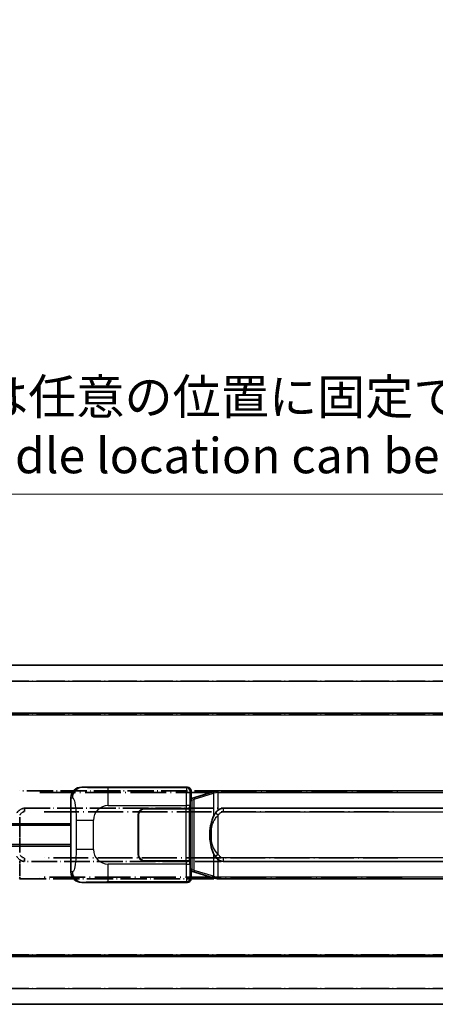
# Model space of a CAD drawing. Units: millimetres. Extents: x 0 to 8672, y -1 to 1123.
# Drawn here: x 176 to 294, y 239 to 518 of the extents above; entities that cross this region are included whole.
import ezdxf

# ---------------------------------------------------------------- set-up
doc = ezdxf.new("R2010")
doc.units = ezdxf.units.MM
doc.linetypes.add('LONG_DASH_DOTTED', pattern=[0.61, 0.48, -0.06, 0.01, -0.06])
for name, color, linetype, lineweight in [('Dimension (ISO)', 7, 'Continuous', 18), ('Overlay (ISO)', 7, 'LONG_DASH_DOTTED', 35), ('Visible (ISO)', 7, 'Continuous', 35), ('Visible Narrow (ISO)', 7, 'Continuous', 25)]:
    doc.layers.add(name, color=color, linetype=linetype, lineweight=lineweight)
doc.styles.add('Note Text (TK)', font='MS PGothic.ttf')
doc.dimstyles.new('Default - Method 1b (TK)', dxfattribs={"dimscale": 4, "dimtxt": 2.5, "dimasz": 2.5, "dimexe": 1, "dimexo": 1.5, "dimgap": 1, "dimtad": 1, "dimtoh": 1, "dimrnd": 1e-08, "dimdsep": 46, "dimtxsty": 'Note Text (TK)', "dimcen": 0.09, "dimdle": 5, "dimclrd": 100, "dimclre": 100, "dimclrt": 7, "dimadec": 1, "dimazin": 1, "dimtfac": 1, "dimtmove": 0, "dimatfit": 3, "dimfxl": 0, "dimtolj": 1, "dimlwd": -1, "dimlwe": -1, "dimarcsym": 0})

# ---------------------------------------------------------------- blocks, each defined once
blk = doc.blocks.new('*D38')
at = {"layer": 'Defpoints', "color": 0, "transparency": 16777216}
for p in [(452.12, 383.5), (134.62, 336.25), (452.12, 335.5)]:
    blk.add_point(p, dxfattribs=at)
at = {"layer": 'Dimension (ISO)', "color": 100, "transparency": 16777216}
for p, q in [((134.62, 342.25), (134.62, 387.5)), ((452.12, 341.5), (452.12, 387.5)), ((144.62, 383.5), (442.12, 383.5))]:
    blk.add_line(p, q, dxfattribs=at)
for points in [[(144.62, 385.16), (144.62, 381.83), (134.62, 383.5)], [(442.12, 385.16), (442.12, 381.83), (452.12, 383.5)]]:
    blk.add_solid(points, dxfattribs=at)
at = {"layer": 'Dimension (ISO)', "color": 7, "transparency": 16777216, "insert": (84.4, 402.73), "char_height": 10, "attachment_point": 4, "style": 'Note Text (TK)'}
blk.add_mtext('\\A1; \\fＭＳ Ｐゴシック|b0|i0;\\H10.0000;* バンド取手は任意の位置に固定できます。\\P\\fＭＳ Ｐゴシック|b0|i0;\\H10.0000;* Carrying handle location can be freely affixed within denoted range.', dxfattribs=at)

msp = doc.modelspace()

# ---------------------------------------------------------------- linework, layer by layer
at = {"layer": 'Overlay (ISO)', "ltscale": 18.588993}
for p, q in [((134.6234, 334.9982), (452.1234, 334.9982)), ((134.6234, 334.9982), (452.1234, 334.9982)), ((134.6234, 321.4982), (452.1234, 321.4982)), ((134.6234, 321.4982), (452.1234, 321.4982)), ((134.6234, 252.4982), (452.1234, 252.4982)), ((134.6234, 252.4982), (452.1234, 252.4982)), ((134.6234, 238.9982), (452.1234, 238.9982)), ((134.6234, 238.9982), (452.1234, 238.9982))]:
    msp.add_line(p, q, dxfattribs=at)
at = {"layer": 'Overlay (ISO)', "ltscale": 16.730093}
for p, q in [((150.4984, 330.4982), (436.2484, 330.4982)), ((150.4984, 330.4982), (436.2484, 330.4982)), ((150.4984, 320.9982), (436.2484, 320.9982)), ((150.4984, 320.9982), (436.2484, 320.9982)), ((150.4984, 252.9982), (436.2484, 252.9982)), ((150.4984, 252.9982), (436.2484, 252.9982)), ((150.4984, 243.4982), (436.2484, 243.4982)), ((150.4984, 243.4982), (436.2484, 243.4982))]:
    msp.add_line(p, q, dxfattribs=at)
at = {"layer": 'Overlay (ISO)', "ltscale": 15.582577}
for p, q in [((290.4056, 299.4982), (176.3411, 299.4982)), ((176.3411, 274.4982), (290.4056, 274.4982))]:
    msp.add_line(p, q, dxfattribs=at)
at = {"layer": 'Overlay (ISO)', "ltscale": 21.036478}
for p, q in [((182.0443, 298.9982), (284.7024, 298.9982)), ((284.7024, 274.9982), (182.0443, 274.9982))]:
    msp.add_line(p, q, dxfattribs=at)
at = {"layer": 'Overlay (ISO)', "ltscale": 15.21448}
for p, q in [((177.6884, 294.5232), (289.0584, 294.5232)), ((289.0584, 279.4732), (177.6884, 279.4732))]:
    msp.add_line(p, q, dxfattribs=at)
at = {"layer": 'Overlay (ISO)', "ltscale": 0.228007}
for p, q in [((177.6884, 294.5202), (177.6884, 293.6017)), ((177.6884, 280.3948), (177.6884, 279.4763))]:
    msp.add_line(p, q, dxfattribs=at)
at = {"layer": 'Overlay (ISO)', "ltscale": 20.539549}
for p, q in [((183.2569, 293.5232), (283.4899, 293.5232)), ((283.4899, 280.4732), (183.2569, 280.4732))]:
    msp.add_line(p, q, dxfattribs=at)
at = {"layer": 'Overlay (ISO)', "ltscale": 1.61724}
msp.add_line((176.3411, 281.9864), (176.3411, 292.01), dxfattribs=at)
at = {"layer": 'Overlay (ISO)', "ltscale": 0.722704}
msp.add_line((176.3411, 275.2471), (176.3411, 279.7268), dxfattribs=at)
at = {"layer": 'Overlay (ISO)', "ltscale": 0.036794}
msp.add_line((176.3411, 274.4982), (176.1134, 274.4982), dxfattribs=at)
at = {"layer": 'Overlay (ISO)', "ltscale": 0.113954}
msp.add_line((176.3411, 274.959), (176.3411, 274.4998), dxfattribs=at)
at = {"layer": 'Overlay (ISO)', "ltscale": 0.236225}
for start_param, end_param in [(0, 0.36747645), (2.77411621, 3.14159265)]:
    msp.add_ellipse((177.6884, 286.9982), major_axis=(0, 7.525), ratio=0.49833887, start_param=start_param, end_param=end_param, dxfattribs=at)
at = {"layer": 'Overlay (ISO)', "ltscale": 0.194133}
for points, knots in [([(176.3411, 294.0208), (176.3214, 294.0056), (176.3021, 293.9903), (176.2831, 293.9749), (176.1213, 293.8437), (175.9842, 293.7074), (175.7353, 293.4285), (175.6246, 293.2861), (175.5238, 293.1431)], [-0.0902431044, -0.0902431044, -0.0902431044, -0.0902431044, -0.0852480424, -0.0852480424, -0.0852480424, -0.0426240212, -0.0426240212, 0, 0, 0, 0]), ([(175.5238, 280.8533), (175.65, 280.6743), (175.7927, 280.4946), (176.0731, 280.2022), (176.1974, 280.0867), (176.3411, 279.9756)], [-0.1703054541, -0.1703054541, -0.1703054541, -0.1703054541, -0.1169478546, -0.1169478546, -0.0804700987, -0.0804700987, -0.0804700987, -0.0804700987])]:
    msp.add_open_spline(points, degree=3, knots=knots, dxfattribs=at)
at = {"layer": 'Overlay (ISO)', "ltscale": 0.24852}
msp.add_open_spline([(176.391, 292.6362), (176.4585, 292.7279), (176.53, 292.8171), (176.7008, 293.0086), (176.8021, 293.1083), (176.9131, 293.1983), (177.0403, 293.3015), (177.1804, 293.3919), (177.4183, 293.4857), (177.5103, 293.5096), (177.603, 293.5189)], degree=3, knots=[0.008524804, 0.008524804, 0.008524804, 0.008524804, 0.042624021, 0.042624021, 0.085248042, 0.085248042, 0.085248042, 0.134155965, 0.134155965, 0.161971281, 0.161971281, 0.161971281, 0.161971281], dxfattribs=at)
at = {"layer": 'Overlay (ISO)', "ltscale": 0.248599}
msp.add_open_spline([(177.6032, 280.4775), (177.5265, 280.4851), (177.4504, 280.5026), (177.1086, 280.6211), (176.8798, 280.8058), (176.5765, 281.122), (176.48, 281.2393), (176.391, 281.3603)], degree=3, knots=[0.008515273, 0.008515273, 0.008515273, 0.008515273, 0.031575695, 0.031575695, 0.116947855, 0.116947855, 0.161790181, 0.161790181, 0.161790181, 0.161790181], dxfattribs=at)
at = {"layer": 'Visible (ISO)'}
for p, q in [((134.6234, 334.9982), (452.1234, 334.9982)), ((134.6234, 321.4982), (452.1234, 321.4982)), ((193.9092, 300.4982), (223.874, 300.4982)), ((224.8734, 299.4988), (224.8734, 297.4982)), ((231.4634, 299.2282), (225.9829, 297.5841)), ((231.4634, 299.2282), (232.3626, 299.498)), ((232.3634, 299.4982), (232.3626, 299.498)), ((232.3634, 299.4982), (232.5911, 299.4982)), ((346.6556, 299.4982), (232.5911, 299.4982)), ((190.8734, 276.4801), (190.8734, 297.5164)), ((224.6813, 297.3062), (224.8734, 297.4982)), ((224.6813, 276.6903), (224.6813, 297.3062)), ((224.8634, 297.2482), (224.6813, 297.2482)), ((224.9988, 297.2889), (224.8634, 297.2482)), ((224.9367, 296.7482), (224.8634, 297.2482)), ((225.9829, 297.5841), (224.9988, 297.2889)), ((211.8734, 294.4982), (223.5061, 294.4982)), ((211.8734, 294.3982), (223.4484, 294.3982)), ((223.4484, 294.3982), (224.4484, 294.3982)), ((224.5055, 294.4982), (223.5061, 294.4982)), ((224.4484, 294.3982), (224.4484, 279.5982)), ((224.5055, 294.4982), (224.5067, 294.4982)), ((224.5067, 294.4982), (224.5067, 279.4982)), ((233.9384, 294.5232), (345.3084, 294.5232)), ((209.8734, 281.4982), (209.8734, 292.4982)), ((209.9734, 281.4982), (209.9734, 292.4982)), ((134.6234, 289.7482), (190.8734, 289.7482)), ((209.9734, 289.4982), (209.8734, 289.4982)), ((209.9734, 288.9982), (209.8734, 288.9982)), ((209.8734, 284.9982), (209.9734, 284.9982)), ((209.8734, 284.4982), (209.9734, 284.4982)), ((134.6234, 284.2482), (190.8734, 284.2482)), ((223.4484, 279.5982), (211.8734, 279.5982)), ((223.5061, 279.4982), (211.8734, 279.4982)), ((224.4484, 279.5982), (223.4484, 279.5982)), ((223.5061, 279.4982), (224.5055, 279.4982)), ((224.5067, 279.4982), (224.5055, 279.4982)), ((345.3084, 279.4732), (233.9384, 279.4732)), ((224.6813, 276.7482), (224.8634, 276.7482)), ((224.8734, 276.4982), (224.6813, 276.6903)), ((224.9367, 277.2482), (224.8634, 276.7482)), ((224.8634, 276.7482), (224.9988, 276.7076)), ((224.8734, 276.4982), (224.8734, 274.4976)), ((224.9988, 276.7076), (225.9829, 276.4124)), ((225.9829, 276.4124), (231.4634, 274.7682)), ((223.874, 273.4982), (193.9092, 273.4982)), ((232.3626, 274.4985), (231.4634, 274.7682)), ((232.3626, 274.4985), (232.3634, 274.4982)), ((232.5911, 274.4982), (232.3634, 274.4982)), ((232.5911, 274.4982), (346.6556, 274.4982)), ((134.6234, 252.4982), (452.1234, 252.4982)), ((134.6234, 238.9982), (452.1234, 238.9982))]:
    msp.add_line(p, q, dxfattribs=at)
for centre, radius, start, end in [((211.8734, 292.4982), 2, 90, 180), ((211.8734, 292.4982), 1.9, 90, 180), ((211.8734, 281.4982), 2, 180, 270), ((211.8734, 281.4982), 1.9, 180, 270)]:
    msp.add_arc(centre, radius, start, end, dxfattribs=at)
for centre, major_axis, ratio, start_param, end_param in [((193.9295, 297.4964), (-3.0098, 0.5407), 0.98105095, 4.89350406, 6.4576412), ((223.8727, 299.4976), (0.708, 0.708), 0.99878277, 5.49839613, 7.06797448), ((233.9384, 286.9982), (0, 7.525), 0.49833887, 0, 0.36747645), ((233.9384, 286.9982), (0, 7.525), 0.49833887, 2.77411621, 3.14159265), ((193.9295, 276.5001), (-3.0098, -0.5407), 0.98105095, 6.10872941, 7.67286655), ((223.8727, 274.4988), (0.708, -0.708), 0.99878277, 5.49839613, 7.06797448)]:
    msp.add_ellipse(centre, major_axis=major_axis, ratio=ratio, start_param=start_param, end_param=end_param, dxfattribs=at)
for points, knots in [([(232.3853, 298.9982), (232.3851, 298.9993), (232.385, 299.0004), (232.3757, 299.0639), (232.368, 299.1256), (232.3556, 299.2439), (232.3512, 299.299), (232.3469, 299.3923), (232.347, 299.4296), (232.3517, 299.4817), (232.3562, 299.4961), (232.3626, 299.498)], [-0.0003297628, -0.0003297628, -0.0003297628, -0.0003297628, 0, 0, 0.0189079865, 0.0189079865, 0.0385885202, 0.0385885202, 0.0581261217, 0.0581261217, 0.0775105008, 0.0775105008, 0.0775105008, 0.0775105008]), ([(231.7738, 293.1431), (231.606, 292.9051), (231.4636, 292.663), (231.1352, 292.0283), (230.9753, 291.6352), (230.6859, 290.7843), (230.5652, 290.3239), (230.3913, 289.4756), (230.3305, 289.0884), (230.2856, 288.7012)], [-0.425024641, -0.425024641, -0.425024641, -0.425024641, -0.354088722, -0.354088722, -0.240591253, -0.240591253, -0.109280085, -0.109280085, 0, 0, 0, 0]), ([(232.5911, 294.0208), (232.5714, 294.0056), (232.5521, 293.9903), (232.5331, 293.9749), (232.3713, 293.8437), (232.2342, 293.7074), (231.9853, 293.4285), (231.8746, 293.2861), (231.7738, 293.1431)], [-0.0902431044, -0.0902431044, -0.0902431044, -0.0902431044, -0.0852480424, -0.0852480424, -0.0852480424, -0.0426240212, -0.0426240212, 0, 0, 0, 0]), ([(230.2856, 288.7012), (230.2236, 288.165), (230.1916, 287.6236), (230.1852, 286.4862), (230.217, 285.8882), (230.2856, 285.2953)], [-0.318622721, -0.318622721, -0.318622721, -0.318622721, -0.167312443, -0.167312443, 0, 0, 0, 0]), ([(230.2856, 285.2953), (230.3757, 284.5174), (230.5275, 283.7432), (230.9934, 282.2631), (231.2862, 281.5449), (231.7738, 280.8533)], [-0.42564821, -0.42564821, -0.42564821, -0.42564821, -0.2061269, -0.2061269, 0, 0, 0, 0]), ([(231.7738, 280.8533), (231.9, 280.6743), (232.0427, 280.4946), (232.3231, 280.2022), (232.4474, 280.0867), (232.5911, 279.9756)], [-0.1703054541, -0.1703054541, -0.1703054541, -0.1703054541, -0.1169478546, -0.1169478546, -0.0804700987, -0.0804700987, -0.0804700987, -0.0804700987]), ([(232.3853, 274.9982), (232.3851, 274.9971), (232.385, 274.9961), (232.3757, 274.9326), (232.368, 274.8709), (232.3556, 274.7526), (232.3512, 274.6975), (232.3469, 274.6042), (232.347, 274.5668), (232.3517, 274.5148), (232.3562, 274.5004), (232.3626, 274.4985)], [-0.0778087689, -0.0778087689, -0.0778087689, -0.0778087689, -0.0774791395, -0.0774791395, -0.0585788033, -0.0585788033, -0.0389062325, -0.0389062325, -0.0193765361, -0.0193765361, 0, 0, 0, 0])]:
    msp.add_open_spline(points, degree=3, knots=knots, dxfattribs=at)
at = {"layer": 'Visible Narrow (ISO)'}
for p, q in [((134.6234, 330.4982), (452.1234, 330.4982)), ((134.6234, 320.9982), (452.1234, 320.9982)), ((194.2255, 300.4414), (193.9092, 300.4982)), ((223.6409, 300.2652), (201.363, 300.2652)), ((201.363, 295.2682), (201.363, 300.2652)), ((223.874, 300.4982), (223.6409, 300.2652)), ((224.6403, 299.2658), (224.8734, 299.4988)), ((225.7985, 297.1052), (231.279, 298.7493)), ((232.3853, 298.9982), (231.279, 298.7493)), ((231.279, 298.7493), (231.279, 292.3037)), ((232.5911, 298.9982), (232.3853, 298.9982)), ((232.5911, 298.9982), (232.5911, 299.4982)), ((232.5911, 298.9982), (346.6556, 298.9982)), ((232.5911, 294.0208), (232.5911, 298.9982)), ((190.8734, 297.5164), (191.2806, 297.4432)), ((224.6813, 296.7482), (224.9367, 296.7482)), ((224.9367, 296.7482), (225.1424, 296.8099)), ((225.1424, 296.8099), (224.9988, 297.2889)), ((225.1424, 296.8099), (225.7985, 297.1052)), ((225.1424, 296.8099), (225.1424, 277.1865)), ((225.7985, 276.8913), (225.7985, 297.1052)), ((201.363, 295.2682), (223.5061, 295.2682)), ((223.4484, 294.3982), (223.4484, 279.5982)), ((224.5055, 295.2682), (223.5061, 295.2682)), ((223.5061, 295.2682), (223.5061, 294.4982)), ((224.5055, 294.4982), (224.5055, 295.2682)), ((232.5911, 292.5669), (231.7738, 293.1431)), ((233.9384, 294.5232), (233.9384, 293.5232)), ((233.9384, 293.5232), (345.3084, 293.5232)), ((134.6234, 290.2482), (190.8734, 290.2482)), ((192.3223, 291.1356), (197.2304, 291.1356)), ((192.3223, 291.1356), (192.3223, 282.8609)), ((197.2304, 282.8609), (197.2304, 291.1356)), ((232.5911, 281.4296), (232.5911, 292.5669)), ((230.6229, 288.5862), (230.6229, 285.4103)), ((134.6234, 283.7482), (190.8734, 283.7482)), ((197.2304, 282.8609), (192.3223, 282.8609)), ((231.279, 281.6927), (231.279, 275.2471)), ((223.5061, 279.4982), (223.5061, 278.7283)), ((224.5055, 278.7283), (224.5055, 279.4982)), ((232.5911, 281.4296), (231.7738, 280.8533)), ((232.5911, 274.9982), (232.5911, 279.9756)), ((233.9384, 280.4732), (233.9384, 279.4732)), ((345.3084, 280.4732), (233.9384, 280.4732)), ((191.2806, 276.5532), (190.8734, 276.4801)), ((201.363, 273.7313), (201.363, 278.7283)), ((223.5061, 278.7283), (201.363, 278.7283)), ((223.5061, 278.7283), (224.5055, 278.7283)), ((224.9367, 277.2482), (224.6813, 277.2482)), ((225.1424, 277.1865), (224.9367, 277.2482)), ((225.1424, 277.1865), (224.9988, 276.7076)), ((225.7985, 276.8913), (225.1424, 277.1865)), ((231.279, 275.2471), (225.7985, 276.8913)), ((193.9092, 273.4982), (194.2255, 273.5551)), ((201.363, 273.7313), (223.6409, 273.7313)), ((223.6409, 273.7313), (223.874, 273.4982)), ((224.8734, 274.4976), (224.6403, 274.7307)), ((231.279, 275.2471), (232.3853, 274.9982)), ((232.3853, 274.9982), (232.5911, 274.9982)), ((232.5911, 274.9982), (232.5911, 274.4982)), ((346.6556, 274.9982), (232.5911, 274.9982)), ((134.6234, 252.9982), (452.1234, 252.9982)), ((134.6234, 243.4982), (452.1234, 243.4982))]:
    msp.add_line(p, q, dxfattribs=at)
for centre, start, end in [((201.363, 291.1356), 90, 180), ((201.363, 282.8609), 180, 270)]:
    msp.add_arc(centre, 4.1326, start, end, dxfattribs=at)
for centre, major_axis, ratio, start_param, end_param in [((194.2255, 297.4432), (0.5305, 2.9527), 0.98105095, 0.18111508, 1.74525222), ((223.6458, 295.2682), (0, -5), 0.02793662, 3.17649924, 4.71238898), ((223.6409, 299.2658), (0.7071, -0.7071), 0.99878277, 0.78600715, 2.3555855), ((224.6451, 295.2682), (0, 4), 0.03492077, 0.03490659, 1.57079633), ((231.607, 298.7493), (-0.1437, 0.4789), 0.6398634, 0, 1.3811443), ((226.1265, 297.1052), (-0.1437, 0.4789), 0.6398634, 0, 1.3811443), ((231.279, 288.5862), (-0.9934, 0.115), 0.09948193, 0, 0.86096541), ((231.279, 285.4103), (-0.9934, -0.115), 0.09948193, 5.4222199, 6.28318531), ((194.2255, 276.5532), (0.5305, -2.9527), 0.98105095, 4.53793309, 6.10207023), ((223.6458, 278.7283), (0, -5), 0.02793662, 4.71238898, 6.24827872), ((224.6451, 278.7283), (0, 4), 0.03492077, 1.57079633, 3.10668607), ((226.1265, 276.8913), (-0.1437, -0.4789), 0.6398634, 4.90204101, 6.28318531), ((223.6409, 274.7307), (-0.7071, -0.7071), 0.99878277, 0.78600715, 2.3555855), ((231.607, 275.2471), (-0.1437, -0.4789), 0.6398634, 4.90204101, 6.28318531)]:
    msp.add_ellipse(centre, major_axis=major_axis, ratio=ratio, start_param=start_param, end_param=end_param, dxfattribs=at)
for points, knots in [([(201.363, 300.2652), (200.8267, 300.2652), (200.1914, 300.2655), (199.4913, 300.2698), (198.5328, 300.2758), (197.4824, 300.2894), (196.6223, 300.3097), (195.8003, 300.3292), (195.1408, 300.3551), (194.761, 300.3812), (194.4637, 300.4017), (194.3302, 300.4226), (194.2255, 300.4414)], [0, 0, 0, 0, 0.21270217, 0.21270217, 0.21270217, 0.50389399, 0.50389399, 0.50389399, 0.78220336, 0.78220336, 0.78220336, 1, 1, 1, 1]), ([(191.2806, 297.4432), (191.418, 297.4185), (191.5678, 297.3551), (191.7114, 297.0302), (191.8992, 296.6055), (192.0734, 295.7393), (192.1804, 294.6872), (192.2621, 293.8832), (192.3038, 292.9921), (192.3163, 292.1872), (192.322, 291.8183), (192.3223, 291.4657), (192.3223, 291.1356)], [0, 0, 0, 0, 0.26559079, 0.26559079, 0.26559079, 0.61290113, 0.61290113, 0.61290113, 0.8783338, 0.8783338, 0.8783338, 1, 1, 1, 1]), ([(232.5911, 292.5669), (232.673, 292.683), (232.761, 292.7959), (232.9508, 293.0086), (233.0521, 293.1083), (233.1631, 293.1983), (233.2903, 293.3015), (233.4304, 293.3919), (233.6947, 293.4962), (233.8172, 293.5232), (233.9384, 293.5232)], [0, 0, 0, 0, 0.042624021, 0.042624021, 0.085248042, 0.085248042, 0.085248042, 0.134155965, 0.134155965, 0.170496085, 0.170496085, 0.170496085, 0.170496085]), ([(230.6229, 288.5862), (230.6855, 288.9462), (230.7702, 289.3051), (231.0105, 290.0867), (231.1766, 290.5077), (231.5675, 291.2738), (231.7815, 291.623), (232.2057, 292.1694), (232.3868, 292.3737), (232.5911, 292.5669)], [0, 0, 0, 0, 0.109280085, 0.109280085, 0.240591253, 0.240591253, 0.354088722, 0.354088722, 0.425024641, 0.425024641, 0.425024641, 0.425024641]), ([(230.6229, 285.4103), (230.5591, 285.9616), (230.5294, 286.5201), (230.5354, 287.5822), (230.5652, 288.0876), (230.6229, 288.5862)], [0, 0, 0, 0, 0.167312443, 0.167312443, 0.318622721, 0.318622721, 0.318622721, 0.318622721]), ([(232.5911, 281.4296), (231.9973, 281.9911), (231.5932, 282.6315), (230.9608, 283.9708), (230.7486, 284.687), (230.6229, 285.4103)], [0, 0, 0, 0, 0.2061269, 0.2061269, 0.42564821, 0.42564821, 0.42564821, 0.42564821]), ([(192.3223, 282.8609), (192.3223, 282.2644), (192.3198, 281.5952), (192.2905, 280.8921), (192.246, 279.8209), (192.1395, 278.7264), (191.9851, 277.9375), (191.8552, 277.2734), (191.6984, 276.8589), (191.5434, 276.6888), (191.4536, 276.5904), (191.3651, 276.5684), (191.2806, 276.5532)], [0, 0, 0, 0, 0.21983104, 0.21983104, 0.21983104, 0.55477785, 0.55477785, 0.55477785, 0.83679083, 0.83679083, 0.83679083, 1, 1, 1, 1]), ([(233.9384, 280.4732), (233.8331, 280.4732), (233.7273, 280.4933), (233.3586, 280.6211), (233.1298, 280.8058), (232.8067, 281.1427), (232.6936, 281.2842), (232.5911, 281.4296)], [0, 0, 0, 0, 0.031575695, 0.031575695, 0.116947855, 0.116947855, 0.170305454, 0.170305454, 0.170305454, 0.170305454]), ([(194.2255, 273.5551), (194.3337, 273.5745), (194.4741, 273.5961), (194.7916, 273.6173), (195.2369, 273.6471), (196.0368, 273.6756), (197.0292, 273.6956), (197.8931, 273.7131), (198.8738, 273.7237), (199.7568, 273.7281), (200.3518, 273.7311), (200.8966, 273.7313), (201.363, 273.7313)], [0, 0, 0, 0, 0.22498324, 0.22498324, 0.22498324, 0.54043573, 0.54043573, 0.54043573, 0.81501171, 0.81501171, 0.81501171, 1, 1, 1, 1])]:
    msp.add_open_spline(points, degree=3, knots=knots, dxfattribs=at)

# ---------------------------------------------------------------- dimensions: what is measured, and where the dimension line sits
at = {"layer": 'Dimension (ISO)', "color": 100, "true_color": 0x00ff3f}
dim = msp.add_linear_dim(base=(452.1234, 383.4982), p1=(134.6234, 336.2482), p2=(452.1234, 335.4982), text=' \\fＭＳ Ｐゴシック|b0|i0;\\H10.0000;* バンド取手は任意の位置に固定できます。\\P\\fＭＳ Ｐゴシック|b0|i0;\\H10.0000;* Carrying handle location can be freely affixed within denoted range.', dimstyle='Default - Method 1b (TK)', override={"dimgap": 1, "dimtoh": 0, "dimdec": 2, "dimtol": 0, "dimlim": 0, "dimtp": 0, "dimtm": 0, "dimtdec": 2, "dimtofl": 0, "dimatfit": 1}, dxfattribs=at)
dim.commit()
dim.dimension.update_dxf_attribs({"geometry": '*D38', "text_midpoint": (293.3734, 383.4982), "dimtype": 160})

doc.saveas('drawing.dxf')
